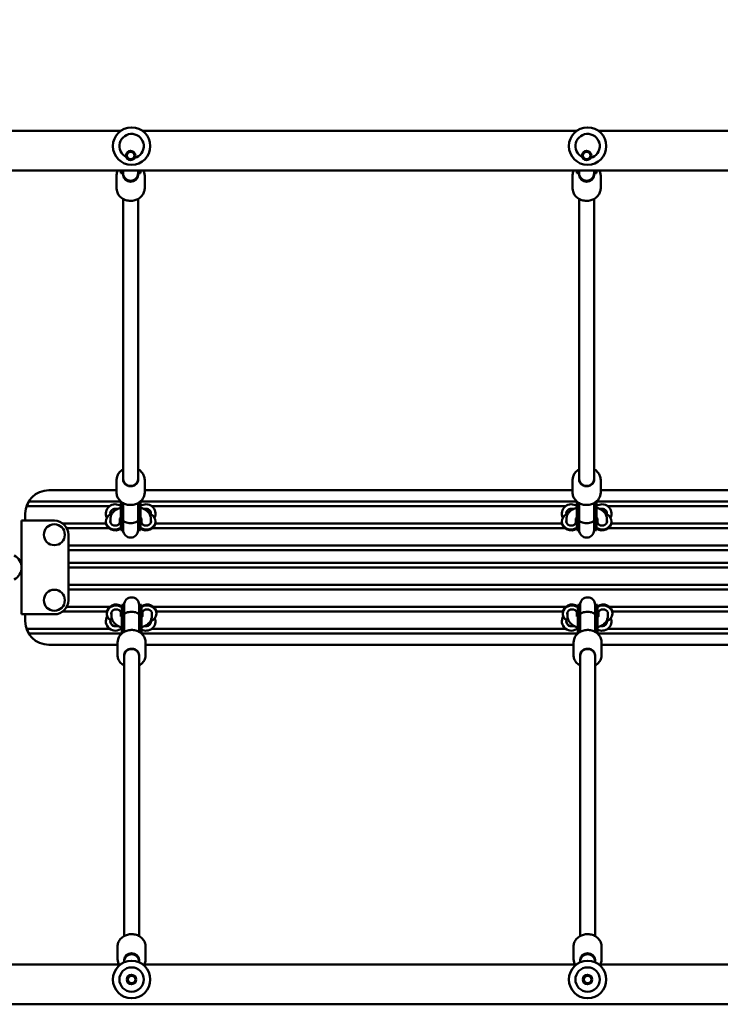
# Model space of a CAD drawing. Units: millimetres. Extents: x 4751 to 15524, y 5381 to 10034.
# Drawn here: x 9021 to 9770, y 6908 to 7960 of the extents above; entities that cross this region are included whole.
import ezdxf

# ---------------------------------------------------------------- set-up
doc = ezdxf.new("R2010")
doc.units = ezdxf.units.MM
doc.header["$LTSCALE"] = 50
doc.layers.add('Widoczne (ISO)', color=7, linetype='Continuous', lineweight=50)
doc.layers.add('Wymiar (ISO)', color=7, linetype='Continuous', lineweight=25)
doc.styles.add('Tekst notatki (ISO)', font='tahoma.ttf')
doc.dimstyles.new('Domyślne (ISO)', dxfattribs={"dimscale": 50, "dimtxt": 3.5, "dimasz": 2.5, "dimexe": 3.175, "dimexo": 0, "dimgap": 0.762, "dimtad": 1, "dimrnd": 1e-08, "dimzin": 0, "dimtxsty": 'Tekst notatki (ISO)', "dimcen": 0.09, "dimdle": 10, "dimclrd": 256, "dimclre": 256, "dimclrt": 256, "dimazin": 0, "dimtfac": 1.001486, "dimtmove": 0, "dimatfit": 3, "dimfxl": 0, "dimtolj": 1, "dimtzin": 0, "dimlwd": -1, "dimlwe": -1, "dimarcsym": 0})

# ---------------------------------------------------------------- blocks, each defined once
blk = doc.blocks.new('*D5')
at = {"layer": 'Defpoints', "color": 0}
for p in [(15524.3, 9811), (15524.3, 8097.9), (5280.6, 7880.4)]:
    blk.add_point(p, dxfattribs=at)
at = {"layer": 'Wymiar (ISO)'}
for p, q in [((5280.6, 7880.4), (5280.6, 9969.7)), ((15524.3, 8097.9), (15524.3, 9969.7)), ((5405.6, 9811), (15399.3, 9811))]:
    blk.add_line(p, q, dxfattribs=at)
for points in [[(5405.6, 9831.8), (5405.6, 9790.2), (5280.6, 9811)], [(15399.3, 9831.8), (15399.3, 9790.2), (15524.3, 9811)]]:
    blk.add_solid(points, dxfattribs=at)
at = {"layer": 'Wymiar (ISO)', "insert": (10090.2, 10031.4), "char_height": 175, "attachment_point": 1, "style": 'Tekst notatki (ISO)'}
blk.add_mtext('\\A1;10244', dxfattribs=at)

msp = doc.modelspace()

# ---------------------------------------------------------------- linework, layer by layer
at = {"layer": 'Widoczne (ISO)'}
for p, q in [((9129.3, 7841.1), (8737, 7841.1)), ((9616.3, 7841.1), (9152.7, 7841.1)), ((10103.3, 7841.1), (9639.7, 7841.1)), ((10517, 7798.7), (8737, 7798.7)), ((9125, 7793.3), (9125, 7779.7)), ((9129.5, 7798.7), (9129.5, 7796)), ((9131.5, 7796), (9129.5, 7796)), ((9131.5, 7798.7), (9131.5, 7796)), ((9132, 7798.7), (9132, 7795.9)), ((9132, 7795.9), (9132, 7793.8)), ((9148, 7795.9), (9148, 7798.7)), ((9148, 7795.9), (9148, 7793.8)), ((9148.5, 7798.7), (9148.5, 7796)), ((9150.5, 7796), (9148.5, 7796)), ((9150.5, 7798.7), (9150.5, 7796)), ((9155, 7793.3), (9155, 7779.7)), ((9612, 7793.3), (9612, 7779.7)), ((9616.5, 7798.7), (9616.5, 7796)), ((9618.5, 7796), (9616.5, 7796)), ((9618.5, 7798.7), (9618.5, 7796)), ((9619, 7798.7), (9619, 7795.9)), ((9619, 7795.9), (9619, 7793.8)), ((9635, 7795.9), (9635, 7798.7)), ((9635, 7795.9), (9635, 7793.8)), ((9635.5, 7798.7), (9635.5, 7796)), ((9637.5, 7796), (9635.5, 7796)), ((9637.5, 7798.7), (9637.5, 7796)), ((9642, 7793.3), (9642, 7779.7)), ((9132, 7469), (9132, 7768.5)), ((9148, 7469), (9148, 7768.5)), ((9619, 7469), (9619, 7768.5)), ((9635, 7469), (9635, 7768.5)), ((9125, 7454.9), (9125, 7468.5)), ((9132, 7468.5), (9132, 7469)), ((9148, 7468.5), (9148, 7469)), ((9155, 7454.9), (9155, 7468.5)), ((9612, 7454.9), (9612, 7468.5)), ((9619, 7468.5), (9619, 7469)), ((9635, 7468.5), (9635, 7469)), ((9642, 7454.9), (9642, 7468.5)), ((9125, 7457.4), (9052.5, 7457.4)), ((9612, 7457.4), (9155, 7457.4)), ((10099, 7457.4), (9642, 7457.4)), ((9037.3, 7445.4), (9129.5, 7445.4)), ((9129.5, 7423.8), (9129.5, 7445.4)), ((9150.5, 7445.4), (9616.5, 7445.4)), ((9150.5, 7423.8), (9150.5, 7445.4)), ((9616.5, 7423.8), (9616.5, 7445.4)), ((9637.5, 7445.4), (10103.5, 7445.4)), ((9637.5, 7423.8), (9637.5, 7445.4)), ((9117.5, 7440.4), (9034.2, 7440.4)), ((9126, 7437.4), (9123.5, 7437.4)), ((9131.5, 7423.8), (9131.5, 7444)), ((9132, 7426), (9132, 7443.7)), ((9148, 7426), (9148, 7443.7)), ((9148.5, 7423.8), (9148.5, 7444)), ((9156.5, 7437.4), (9154, 7437.4)), ((9604.5, 7440.4), (9162.5, 7440.4)), ((9613, 7437.4), (9610.5, 7437.4)), ((9618.5, 7423.8), (9618.5, 7444)), ((9619, 7426), (9619, 7443.7)), ((9635, 7426), (9635, 7443.7)), ((9635.5, 7423.8), (9635.5, 7444)), ((9643.5, 7437.4), (9641, 7437.4)), ((10091.5, 7440.4), (9649.5, 7440.4)), ((9031.5, 7424.9), (9023.5, 7424.9)), ((9023.5, 7324.9), (9023.5, 7424.9)), ((9027.5, 7432.4), (9027.5, 7424.9)), ((9031.5, 7424.9), (9058.5, 7424.9)), ((9113.5, 7424.2), (9113.5, 7423.2)), ((9118.5, 7422.8), (9118.5, 7427.3)), ((9128.5, 7422.8), (9128.5, 7427.1)), ((9128.8, 7427.4), (9129.5, 7427.4)), ((9129.5, 7423.8), (9129.5, 7414.9)), ((9131.5, 7423.8), (9131.5, 7414.9)), ((9132, 7426), (9132, 7426)), ((9132, 7426), (9132, 7414.8)), ((9148, 7426), (9148, 7426)), ((9148, 7414.8), (9148, 7426)), ((9148.5, 7423.8), (9148.5, 7414.9)), ((9150.5, 7427.4), (9151.2, 7427.4)), ((9150.5, 7423.8), (9150.5, 7414.9)), ((9151.5, 7427.1), (9151.5, 7422.8)), ((9161.5, 7427.3), (9161.5, 7422.8)), ((9166.5, 7423.2), (9166.5, 7424.2)), ((9600.5, 7424.2), (9600.5, 7423.2)), ((9605.5, 7422.8), (9605.5, 7427.3)), ((9615.5, 7422.8), (9615.5, 7427.1)), ((9615.8, 7427.4), (9616.5, 7427.4)), ((9616.5, 7423.8), (9616.5, 7414.9)), ((9618.5, 7423.8), (9618.5, 7414.9)), ((9619, 7426), (9619, 7426)), ((9619, 7426), (9619, 7414.8)), ((9635, 7426), (9635, 7426)), ((9635, 7414.8), (9635, 7426)), ((9635.5, 7423.8), (9635.5, 7414.9)), ((9637.5, 7427.4), (9638.2, 7427.4)), ((9637.5, 7423.8), (9637.5, 7414.9)), ((9638.5, 7427.1), (9638.5, 7422.8)), ((9648.5, 7427.3), (9648.5, 7422.8)), ((9653.5, 7423.2), (9653.5, 7424.2)), ((9067.5, 7421.9), (9113.6, 7421.9)), ((9116.5, 7416.9), (9071.8, 7416.9)), ((9131.5, 7414.9), (9129.5, 7414.9)), ((9132, 7416.9), (9131.7, 7416.9)), ((9148.3, 7416.9), (9148, 7416.9)), ((9150.5, 7414.9), (9148.5, 7414.9)), ((9603.5, 7416.9), (9163.4, 7416.9)), ((9166.4, 7421.9), (9600.6, 7421.9)), ((9618.5, 7414.9), (9616.5, 7414.9)), ((9619, 7416.9), (9618.7, 7416.9)), ((9635.3, 7416.9), (9635, 7416.9)), ((9637.5, 7414.9), (9635.5, 7414.9)), ((10090.5, 7416.9), (9650.4, 7416.9)), ((9653.4, 7421.9), (10087.6, 7421.9)), ((9073.5, 7409.9), (9073.5, 7339.9)), ((9073.5, 7398.4), (10181.5, 7398.4)), ((10181.5, 7393.4), (9073.5, 7393.4)), ((9073.5, 7379.9), (10181.5, 7379.9)), ((10181.5, 7374.9), (9073.5, 7374.9)), ((9073.5, 7356.4), (10181.5, 7356.4)), ((10181.5, 7351.4), (9073.5, 7351.4)), ((9071.8, 7332.9), (9117.5, 7332.9)), ((9130.5, 7326), (9130.5, 7334.9)), ((9130.5, 7334.9), (9132.5, 7334.9)), ((9132.5, 7326), (9132.5, 7334.9)), ((9132.7, 7332.9), (9133, 7332.9)), ((9133, 7335), (9133, 7323.8)), ((9149, 7323.8), (9149, 7335)), ((9149, 7332.9), (9149.3, 7332.9)), ((9149.5, 7326), (9149.5, 7334.9)), ((9149.5, 7334.9), (9151.5, 7334.9)), ((9151.5, 7326), (9151.5, 7334.9)), ((9164.4, 7332.9), (9604.5, 7332.9)), ((9617.5, 7326), (9617.5, 7334.9)), ((9617.5, 7334.9), (9619.5, 7334.9)), ((9619.5, 7326), (9619.5, 7334.9)), ((9619.7, 7332.9), (9620, 7332.9)), ((9620, 7335), (9620, 7323.8)), ((9636, 7323.8), (9636, 7335)), ((9636, 7332.9), (9636.3, 7332.9)), ((9636.5, 7326), (9636.5, 7334.9)), ((9636.5, 7334.9), (9638.5, 7334.9)), ((9638.5, 7326), (9638.5, 7334.9)), ((9651.4, 7332.9), (10091.5, 7332.9)), ((9023.5, 7324.9), (9031.5, 7324.9)), ((9027.5, 7324.9), (9027.5, 7317.4)), ((9058.5, 7324.9), (9031.5, 7324.9)), ((9114.6, 7327.9), (9067.5, 7327.9)), ((9114.5, 7326.6), (9114.5, 7325.6)), ((9119.5, 7322.5), (9119.5, 7327)), ((9129.5, 7322.7), (9129.5, 7327)), ((9130.5, 7322.4), (9129.8, 7322.4)), ((9130.5, 7326), (9130.5, 7304.4)), ((9132.5, 7326), (9132.5, 7305.8)), ((9133, 7323.8), (9133, 7306.1)), ((9133, 7323.8), (9133, 7323.8)), ((9149, 7323.8), (9149, 7306.1)), ((9149, 7323.8), (9149, 7323.8)), ((9149.5, 7326), (9149.5, 7305.8)), ((9151.5, 7326), (9151.5, 7304.4)), ((9152.2, 7322.4), (9151.5, 7322.4)), ((9152.5, 7327), (9152.5, 7322.7)), ((9162.5, 7327), (9162.5, 7322.5)), ((9601.6, 7327.9), (9167.4, 7327.9)), ((9167.5, 7325.6), (9167.5, 7326.6)), ((9601.5, 7326.6), (9601.5, 7325.6)), ((9606.5, 7322.5), (9606.5, 7327)), ((9616.5, 7322.7), (9616.5, 7327)), ((9617.5, 7322.4), (9616.8, 7322.4)), ((9617.5, 7326), (9617.5, 7304.4)), ((9619.5, 7326), (9619.5, 7305.8)), ((9620, 7323.8), (9620, 7306.1)), ((9620, 7323.8), (9620, 7323.8)), ((9636, 7323.8), (9636, 7306.1)), ((9636, 7323.8), (9636, 7323.8)), ((9636.5, 7326), (9636.5, 7305.8)), ((9638.5, 7326), (9638.5, 7304.4)), ((9639.2, 7322.4), (9638.5, 7322.4)), ((9639.5, 7327), (9639.5, 7322.7)), ((9649.5, 7327), (9649.5, 7322.5)), ((10088.6, 7327.9), (9654.4, 7327.9)), ((9654.5, 7325.6), (9654.5, 7326.6)), ((9034.2, 7309.4), (9117.5, 7309.4)), ((9123.5, 7312.4), (9127, 7312.4)), ((9129.5, 7309.4), (9130.5, 7309.4)), ((9155, 7312.4), (9156.5, 7312.4)), ((9162.5, 7309.4), (9604.5, 7309.4)), ((9610.5, 7312.4), (9614, 7312.4)), ((9616.5, 7309.4), (9617.5, 7309.4)), ((9642, 7312.4), (9643.5, 7312.4)), ((9649.5, 7309.4), (10091.5, 7309.4)), ((9130.5, 7304.4), (9037.3, 7304.4)), ((9617.5, 7304.4), (9151.5, 7304.4)), ((10104.5, 7304.4), (9638.5, 7304.4)), ((9052.5, 7292.4), (9126, 7292.4)), ((9126, 7294.9), (9126, 7281.3)), ((9156, 7294.9), (9156, 7281.3)), ((9156, 7292.4), (9613, 7292.4)), ((9613, 7294.9), (9613, 7281.3)), ((9643, 7294.9), (9643, 7281.3)), ((9643, 7292.4), (10100, 7292.4)), ((9133, 7281.3), (9133, 7280.8)), ((9133, 7280.8), (9133, 6981.3)), ((9149, 7281.3), (9149, 7280.8)), ((9149, 7280.8), (9149, 6981.3)), ((9620, 7281.3), (9620, 7280.8)), ((9620, 7280.8), (9620, 6981.3)), ((9636, 7281.3), (9636, 7280.8)), ((9636, 7280.8), (9636, 6981.3)), ((9126, 6956.5), (9126, 6970.1)), ((9156, 6956.5), (9156, 6970.1)), ((9613, 6956.5), (9613, 6970.1)), ((9643, 6956.5), (9643, 6970.1)), ((9129.3, 6951.1), (8737, 6951.1)), ((9133, 6953.9), (9133, 6956)), ((9133, 6953.9), (9133, 6953.2)), ((9149, 6953.9), (9149, 6956)), ((9149, 6953.2), (9149, 6953.9)), ((9616.3, 6951.1), (9152.7, 6951.1)), ((9620, 6953.9), (9620, 6956)), ((9620, 6953.9), (9620, 6953.2)), ((9636, 6953.9), (9636, 6956)), ((9636, 6953.2), (9636, 6953.9)), ((10103.3, 6951.1), (9639.7, 6951.1)), ((10517, 6908.7), (8737, 6908.7))]:
    msp.add_line(p, q, dxfattribs=at)
for centre, radius in [((9141, 7824.9), 20), ((9628, 7824.9), 20), ((9140, 7814.9), 5), ((9140, 7814.9), 4), ((9627, 7814.9), 5), ((9627, 7814.9), 4), ((9058.5, 7409.9), 11.2), ((9058.5, 7339.9), 11.2), ((9141, 6934.9), 20), ((9628, 6934.9), 20), ((9141, 6934.9), 13), ((9141, 6934.9), 5), ((9628, 6934.9), 13), ((9628, 6934.9), 5), ((9141, 6934.9), 4), ((9628, 6934.9), 4)]:
    msp.add_circle(centre, radius, dxfattribs=at)
for centre, radius, start, end in [((9141, 7824.9), 13, 284.676, 243.9183), ((9628, 7824.9), 13, 284.676, 243.9183), ((9140, 7796), 8.5, 161.5648, 180), ((9140, 7795.9), 8, 180, 0), ((9140, 7796), 8.5, 0, 18.4352), ((9627, 7796), 8.5, 161.5648, 180), ((9627, 7795.9), 8, 180, 0), ((9627, 7796), 8.5, 0, 18.4352), ((9052.5, 7432.4), 25, 90, 180), ((9052.5, 7432.4), 24.6, 148.0736, 161.0081), ((9123.5, 7432.4), 10, 53.1301, 206.0764), ((9123.5, 7432.4), 5.25, 72.2472, 188.3923), ((9123.5, 7432.4), 5, 90, 205.6177), ((9124.5, 7432.4), 5.5, 109.5864, 124.6235), ((9156.5, 7432.4), 10, 333.9236, 126.8699), ((9156.5, 7432.4), 5.25, 351.6077, 107.7528), ((9157.5, 7432.4), 5.5, 109.5864, 114.62), ((9156.5, 7432.4), 5, 334.3823, 90), ((9610.5, 7432.4), 10, 53.1301, 206.0764), ((9610.5, 7432.4), 5.25, 72.2472, 188.3923), ((9610.5, 7432.4), 5, 90, 205.6177), ((9611, 7432.4), 5.5, 122.2823, 186.7522), ((9643.5, 7432.4), 10, 333.9236, 126.8699), ((9643.5, 7432.4), 5.25, 351.6077, 107.7528), ((9643.5, 7432.4), 5, 334.3823, 90), ((9058.5, 7409.9), 15, 0, 90), ((9123.5, 7432.4), 10, 238.7036, 240), ((9123.5, 7432.4), 10, 300, 301.2964), ((9156.5, 7432.4), 10, 238.7036, 240), ((9156.5, 7432.4), 10, 300, 301.2964), ((9610.5, 7432.4), 10, 238.7036, 240), ((9610.5, 7432.4), 10, 300, 301.2964), ((9643.5, 7432.4), 10, 238.7036, 240), ((9643.5, 7432.4), 10, 300, 301.2964), ((9140, 7414.9), 8.5, 160.2501, 180), ((9140, 7414.8), 8, 180, 0), ((9140, 7414.9), 8.5, 0, 19.7499), ((9627, 7414.9), 8.5, 160.2501, 180), ((9627, 7414.8), 8, 180, 0), ((9627, 7414.9), 8.5, 0, 19.7499), ((9009, 7374.9), 14.5, 297.7373, 62.2627), ((9058.5, 7339.9), 15, 270, 0), ((9141, 7335), 8, 0, 180), ((9628, 7335), 8, 0, 180), ((9141, 7334.9), 8.5, 180, 199.7499), ((9141, 7334.9), 8.5, 340.2501, 0), ((9628, 7334.9), 8.5, 180, 199.7499), ((9628, 7334.9), 8.5, 340.2501, 0), ((9123.5, 7317.4), 10, 147.5884, 314.427), ((9123.5, 7317.4), 5.25, 165.6567, 287.7528), ((9123.5, 7317.4), 5, 139.5787, 270), ((9123.5, 7317.4), 10, 113.5782, 114.572), ((9123.5, 7317.4), 10, 52.7568, 53.1301), ((9156.5, 7317.4), 10, 240, 20.2872), ((9156.5, 7317.4), 10, 113.5782, 114.572), ((9156.5, 7317.4), 5, 270, 9.4447), ((9156.5, 7317.4), 10, 52.7568, 53.1301), ((9610.5, 7317.4), 10, 147.5884, 314.427), ((9610.5, 7317.4), 5.25, 165.6567, 287.7528), ((9610.5, 7317.4), 5, 139.5787, 270), ((9611, 7317.4), 5.5, 167.7922, 237.7177), ((9610.5, 7317.4), 10, 113.5782, 114.572), ((9610.5, 7317.4), 10, 52.7568, 53.1301), ((9643.5, 7317.4), 10, 240, 20.2872), ((9643.5, 7317.4), 10, 113.5782, 114.572), ((9643.5, 7317.4), 5, 270, 9.4447), ((9643.5, 7317.4), 10, 52.7568, 53.1301), ((9052.5, 7317.4), 25, 180, 270), ((9052.5, 7317.4), 24.6, 198.9919, 211.9264), ((9124.5, 7317.4), 5.5, 235.3765, 250.4136), ((9156.5, 7317.4), 5.25, 252.8428, 3.4865), ((9157.5, 7317.4), 5.5, 245.38, 250.4136), ((9643.5, 7317.4), 5.25, 252.8428, 3.4865), ((9141, 6953.9), 8, 0, 180), ((9628, 6953.9), 8, 0, 180), ((9141, 6916.4), 8, 254.7002, 285.2998), ((9628, 6916.4), 8, 254.7002, 285.2998)]:
    msp.add_arc(centre, radius, start, end, dxfattribs=at)
for centre, major_axis, ratio, start_param, end_param in [((9140.1, 7790), (-16.4, 0), 0.48481, 5.228158, 5.260956), ((9140, 7793.8), (8, 0), 0.87462, 3.141593, 6.283185), ((9140.1, 7790), (-16.4, 0), 0.48481, 4.179347, 4.211433), ((9627.1, 7790), (-16.4, 0), 0.48481, 5.228158, 5.260956), ((9627, 7793.8), (8, 0), 0.87462, 3.141593, 6.283185), ((9627.1, 7790), (-16.4, 0), 0.48481, 4.179347, 4.211433), ((9140, 7469), (8, 0), 0.87462, 3.141593, 6.283185), ((9140, 7469), (8, 0), 0.87462, 3.141593, 6.283185), ((9627, 7469), (8, 0), 0.87462, 3.141593, 6.283185), ((9627, 7469), (8, 0), 0.87462, 3.141593, 6.283185), ((9123.5, 7424.2), (-10, 0), 0.87462, 5.231173, 8.497483), ((9123.5, 7424.2), (5.25, 0), 0.87462, 2.831748, 6.59303), ((9123.5, 7423.2), (-5.25, 0), 0.87462, 5.973341, 6.177405), ((9123.5, 7423.2), (5.25, 0), 0.87462, 0.10578, 0.309845), ((9156.5, 7424.2), (10, 0), 0.87462, 4.068888, 7.335198), ((9156.5, 7424.2), (5.25, 0), 0.87462, 2.831748, 6.59303), ((9156.5, 7423.2), (-5.25, 0), 0.87462, 5.973341, 6.177405), ((9156.5, 7423.2), (5.25, 0), 0.87462, 0.10578, 0.309845), ((9610.5, 7424.2), (-10, 0), 0.87462, 5.231173, 8.497483), ((9610.5, 7424.2), (5.25, 0), 0.87462, 2.831748, 6.59303), ((9610.5, 7423.2), (-5.25, 0), 0.87462, 5.973341, 6.177405), ((9610.5, 7423.2), (5.25, 0), 0.87462, 0.10578, 0.309845), ((9643.5, 7424.2), (10, 0), 0.87462, 4.068888, 7.335198), ((9643.5, 7424.2), (5.25, 0), 0.87462, 2.831748, 6.59303), ((9643.5, 7423.2), (-5.25, 0), 0.87462, 5.973341, 6.177405), ((9643.5, 7423.2), (5.25, 0), 0.87462, 0.10578, 0.309845), ((9123.5, 7423.2), (-10, 0), 0.87462, 0, 2.214297), ((9156.5, 7423.2), (10, 0), 0.87462, 4.068888, 6.283185), ((9610.5, 7423.2), (-10, 0), 0.87462, 0, 2.214297), ((9643.5, 7423.2), (10, 0), 0.87462, 4.068888, 6.283185), ((9124.5, 7325.6), (-10, 0), 0.87462, 4.068888, 7.227308), ((9124.5, 7326.6), (-10, 0), 0.87462, 4.068888, 6.283185), ((9124.5, 7325.6), (-5.25, 0), 0.87462, 2.831748, 6.59303), ((9157.5, 7326.6), (10, 0), 0.87462, 0, 2.214297), ((9157.5, 7325.6), (10, 0), 0.87462, 5.123366, 8.497483), ((9157.5, 7325.6), (-5.25, 0), 0.87462, 2.831748, 6.59303), ((9611.5, 7325.6), (-10, 0), 0.87462, 4.068888, 7.227308), ((9611.5, 7326.6), (-10, 0), 0.87462, 4.068888, 6.283185), ((9611.5, 7325.6), (-5.25, 0), 0.87462, 2.831748, 6.59303), ((9644.5, 7326.6), (10, 0), 0.87462, 0, 2.214297), ((9644.5, 7325.6), (10, 0), 0.87462, 5.123366, 8.497483), ((9644.5, 7325.6), (-5.25, 0), 0.87462, 2.831748, 6.59303), ((9124.5, 7326.6), (-5.25, 0), 0.87462, 0.10578, 0.309845), ((9124.5, 7326.6), (5.25, 0), 0.87462, 5.973341, 6.177405), ((9157.5, 7326.6), (-5.25, 0), 0.87462, 0.10578, 0.309845), ((9157.5, 7326.6), (5.25, 0), 0.87462, 5.973341, 6.177405), ((9611.5, 7326.6), (-5.25, 0), 0.87462, 0.10578, 0.309845), ((9611.5, 7326.6), (5.25, 0), 0.87462, 5.973341, 6.177405), ((9644.5, 7326.6), (-5.25, 0), 0.87462, 0.10578, 0.309845), ((9644.5, 7326.6), (5.25, 0), 0.87462, 5.973341, 6.177405), ((9141, 7280.8), (-8, 0), 0.87462, 3.141593, 6.283185), ((9141, 7280.8), (-8, 0), 0.87462, 3.141593, 6.283185), ((9628, 7280.8), (-8, 0), 0.87462, 3.141593, 6.283185), ((9628, 7280.8), (-8, 0), 0.87462, 3.141593, 6.283185), ((9141, 6956), (-8, 0), 0.87462, 3.141593, 6.283185), ((9628, 6956), (-8, 0), 0.87462, 3.141593, 6.283185)]:
    msp.add_ellipse(centre, major_axis=major_axis, ratio=ratio, start_param=start_param, end_param=end_param, dxfattribs=at)
for points, knots in [([(9125, 7793.3), (9125, 7794.7), (9125.2, 7796.1), (9125.9, 7797.9), (9126.1, 7798.3), (9126.3, 7798.7)], [4.712389, 4.712389, 4.712389, 4.712389, 5.0261797, 5.0261797, 5.1281802, 5.1281802, 5.1281802, 5.1281802]), ([(9153.7, 7798.7), (9154, 7798.1), (9154.3, 7797.4), (9154.8, 7795.6), (9155, 7794.5), (9155, 7793.3)], [7.4381904, 7.4381904, 7.4381904, 7.4381904, 7.5962108, 7.5962108, 7.8539816, 7.8539816, 7.8539816, 7.8539816]), ([(9612, 7793.3), (9612, 7794.7), (9612.2, 7796.1), (9612.9, 7797.9), (9613.1, 7798.3), (9613.3, 7798.7)], [4.712389, 4.712389, 4.712389, 4.712389, 5.0261797, 5.0261797, 5.1281802, 5.1281802, 5.1281802, 5.1281802]), ([(9640.7, 7798.7), (9641, 7798.1), (9641.3, 7797.4), (9641.8, 7795.6), (9642, 7794.5), (9642, 7793.3)], [7.4381904, 7.4381904, 7.4381904, 7.4381904, 7.5962108, 7.5962108, 7.8539816, 7.8539816, 7.8539816, 7.8539816]), ([(9155, 7779.7), (9155, 7778.3), (9154.7, 7776.9), (9153.8, 7774.3), (9153, 7773), (9151.1, 7770.7), (9150, 7769.7), (9147.4, 7768.1), (9145.9, 7767.5), (9142.9, 7766.6), (9141.2, 7766.5), (9138, 7766.5), (9136.4, 7766.8), (9133.4, 7767.7), (9132, 7768.4), (9129.4, 7770.2), (9128.3, 7771.3), (9126.6, 7773.6), (9125.9, 7774.9), (9125.2, 7777.4), (9125, 7778.6), (9125, 7779.7)], [1.570796, 1.570796, 1.570796, 1.570796, 1.884587, 1.884587, 2.200161, 2.200161, 2.519446, 2.519446, 2.841818, 2.841818, 3.165785, 3.165785, 3.490163, 3.490163, 3.813977, 3.813977, 4.135963, 4.135963, 4.454618, 4.454618, 4.712389, 4.712389, 4.712389, 4.712389]), ([(9642, 7779.7), (9642, 7778.3), (9641.7, 7776.9), (9640.8, 7774.3), (9640, 7773), (9638.1, 7770.7), (9637, 7769.7), (9634.4, 7768.1), (9632.9, 7767.5), (9629.9, 7766.6), (9628.2, 7766.5), (9625, 7766.5), (9623.4, 7766.8), (9620.4, 7767.7), (9619, 7768.4), (9616.4, 7770.2), (9615.3, 7771.3), (9613.6, 7773.6), (9612.9, 7774.9), (9612.2, 7777.4), (9612, 7778.6), (9612, 7779.7)], [1.570796, 1.570796, 1.570796, 1.570796, 1.884587, 1.884587, 2.200161, 2.200161, 2.519446, 2.519446, 2.841818, 2.841818, 3.165785, 3.165785, 3.490163, 3.490163, 3.813977, 3.813977, 4.135963, 4.135963, 4.454618, 4.454618, 4.712389, 4.712389, 4.712389, 4.712389]), ([(9132, 7479.7), (9131.5, 7479.4), (9131.1, 7479.2), (9129.4, 7478), (9128.3, 7476.9), (9126.6, 7474.6), (9125.9, 7473.3), (9125.2, 7470.8), (9125, 7469.6), (9125, 7468.5)], [3.708118, 3.708118, 3.708118, 3.708118, 3.813977, 3.813977, 4.135963, 4.135963, 4.454618, 4.454618, 4.712389, 4.712389, 4.712389, 4.712389]), ([(9155, 7468.5), (9155, 7469.9), (9154.7, 7471.3), (9153.8, 7473.9), (9153, 7475.2), (9151.1, 7477.5), (9150, 7478.5), (9148.5, 7479.4), (9148.2, 7479.6), (9148, 7479.7)], [1.570796, 1.570796, 1.570796, 1.570796, 1.884587, 1.884587, 2.200161, 2.200161, 2.519446, 2.519446, 2.575068, 2.575068, 2.575068, 2.575068]), ([(9619, 7479.7), (9618.5, 7479.4), (9618.1, 7479.2), (9616.4, 7478), (9615.3, 7476.9), (9613.6, 7474.6), (9612.9, 7473.3), (9612.2, 7470.8), (9612, 7469.6), (9612, 7468.5)], [3.708118, 3.708118, 3.708118, 3.708118, 3.813977, 3.813977, 4.135963, 4.135963, 4.454618, 4.454618, 4.712389, 4.712389, 4.712389, 4.712389]), ([(9642, 7468.5), (9642, 7469.9), (9641.7, 7471.3), (9640.8, 7473.9), (9640, 7475.2), (9638.1, 7477.5), (9637, 7478.5), (9635.5, 7479.4), (9635.2, 7479.6), (9635, 7479.7)], [1.570796, 1.570796, 1.570796, 1.570796, 1.884587, 1.884587, 2.200161, 2.200161, 2.519446, 2.519446, 2.575068, 2.575068, 2.575068, 2.575068]), ([(9132, 7468.5), (9132, 7467.7), (9132.1, 7467), (9132.7, 7465.6), (9133.1, 7464.9), (9134.2, 7463.7), (9134.8, 7463.2), (9136.2, 7462.4), (9137, 7462.1), (9138.6, 7461.7), (9139.5, 7461.6), (9141.2, 7461.6), (9142, 7461.8), (9143.6, 7462.3), (9144.3, 7462.7), (9145.6, 7463.6), (9146.2, 7464.1), (9147.1, 7465.3), (9147.5, 7466), (9147.9, 7467.3), (9148, 7467.9), (9148, 7468.5)], [4.712389, 4.712389, 4.712389, 4.712389, 5.045968, 5.045968, 5.374686, 5.374686, 5.694975, 5.694975, 6.009727, 6.009727, 6.322067, 6.322067, 6.633872, 6.633872, 6.946591, 6.946591, 7.262325, 7.262325, 7.584299, 7.584299, 7.853982, 7.853982, 7.853982, 7.853982]), ([(9619, 7468.5), (9619, 7467.7), (9619.1, 7467), (9619.7, 7465.6), (9620.1, 7464.9), (9621.2, 7463.7), (9621.8, 7463.2), (9623.2, 7462.4), (9624, 7462.1), (9625.6, 7461.7), (9626.5, 7461.6), (9628.2, 7461.6), (9629, 7461.8), (9630.6, 7462.3), (9631.3, 7462.7), (9632.6, 7463.6), (9633.2, 7464.1), (9634.1, 7465.3), (9634.5, 7466), (9634.9, 7467.3), (9635, 7467.9), (9635, 7468.5)], [4.712389, 4.712389, 4.712389, 4.712389, 5.045968, 5.045968, 5.374686, 5.374686, 5.694975, 5.694975, 6.009727, 6.009727, 6.322067, 6.322067, 6.633872, 6.633872, 6.946591, 6.946591, 7.262325, 7.262325, 7.584299, 7.584299, 7.853982, 7.853982, 7.853982, 7.853982]), ([(9125, 7454.9), (9125, 7453.5), (9125.2, 7452.1), (9126.2, 7449.4), (9127, 7448.2), (9128.9, 7445.9), (9130, 7444.9), (9132.6, 7443.3), (9134.1, 7442.7), (9137.1, 7441.8), (9138.7, 7441.6), (9142, 7441.7), (9143.6, 7442), (9146.6, 7442.9), (9148, 7443.6), (9150.5, 7445.4), (9151.6, 7446.4), (9153.4, 7448.8), (9154.1, 7450.1), (9154.8, 7452.6), (9155, 7453.8), (9155, 7454.9)], [4.712389, 4.712389, 4.712389, 4.712389, 5.02618, 5.02618, 5.341754, 5.341754, 5.661039, 5.661039, 5.98341, 5.98341, 6.307378, 6.307378, 6.631756, 6.631756, 6.95557, 6.95557, 7.277556, 7.277556, 7.596211, 7.596211, 7.853982, 7.853982, 7.853982, 7.853982]), ([(9612, 7454.9), (9612, 7453.5), (9612.2, 7452.1), (9613.2, 7449.4), (9614, 7448.2), (9615.9, 7445.9), (9617, 7444.9), (9619.6, 7443.3), (9621.1, 7442.7), (9624.1, 7441.8), (9625.7, 7441.6), (9629, 7441.7), (9630.6, 7442), (9633.6, 7442.9), (9635, 7443.6), (9637.5, 7445.4), (9638.6, 7446.4), (9640.4, 7448.8), (9641.1, 7450.1), (9641.8, 7452.6), (9642, 7453.8), (9642, 7454.9)], [4.712389, 4.712389, 4.712389, 4.712389, 5.02618, 5.02618, 5.341754, 5.341754, 5.661039, 5.661039, 5.98341, 5.98341, 6.307378, 6.307378, 6.631756, 6.631756, 6.95557, 6.95557, 7.277556, 7.277556, 7.596211, 7.596211, 7.853982, 7.853982, 7.853982, 7.853982]), ([(9031.6, 7445.4), (9031.7, 7445.4), (9031.9, 7445.4), (9032.2, 7445.4), (9032.5, 7445.4), (9033, 7445.4), (9033.3, 7445.4), (9034, 7445.4), (9034.3, 7445.4), (9035, 7445.4), (9035.5, 7445.4), (9036.4, 7445.4), (9036.9, 7445.4), (9037.3, 7445.4)], [0.197026, 0.197026, 0.197026, 0.197026, 0.2683772, 0.2683772, 0.3627728, 0.3627728, 0.4698241, 0.4698241, 0.5768754, 0.5768754, 0.7041963, 0.7041963, 0.8315172, 0.8315172, 0.8315172, 0.8315172]), ([(9034.2, 7440.4), (9033.8, 7440.4), (9033.4, 7440.4), (9032.7, 7440.4), (9032.4, 7440.4), (9031.7, 7440.4), (9031.4, 7440.4), (9030.8, 7440.4), (9030.5, 7440.4), (9030.1, 7440.4), (9029.9, 7440.4), (9029.5, 7440.4), (9029.4, 7440.4), (9029.2, 7440.4)], [2.3404769, 2.3404769, 2.3404769, 2.3404769, 2.4431978, 2.4431978, 2.5459187, 2.5459187, 2.6432013, 2.6432013, 2.7404839, 2.7404839, 2.8337372, 2.8337372, 2.9130946, 2.9130946, 2.9130946, 2.9130946]), ([(9118.5, 7427.3), (9118.5, 7428.5), (9118.7, 7429.7), (9119.7, 7432), (9120.4, 7433.1), (9122.4, 7435.2), (9123.7, 7436.2), (9126.5, 7437.7), (9128, 7438.3), (9129.5, 7438.8)], [3.1415927, 3.1415927, 3.1415927, 3.1415927, 3.3391143, 3.3391143, 3.5627186, 3.5627186, 3.8656551, 3.8656551, 4.1357218, 4.1357218, 4.1357218, 4.1357218]), ([(9150.5, 7438.8), (9150.6, 7438.7), (9150.8, 7438.7), (9153, 7438), (9154.9, 7437.1), (9158.1, 7434.7), (9159.5, 7433.3), (9161.1, 7430.2), (9161.5, 7428.8), (9161.5, 7427.4), (9161.5, 7427.3), (9161.5, 7427.3)], [5.2890561, 5.2890561, 5.2890561, 5.2890561, 5.3151317, 5.3151317, 5.6854051, 5.6854051, 6.0433043, 6.0433043, 6.2789598, 6.2789598, 6.2831853, 6.2831853, 6.2831853, 6.2831853]), ([(9605.5, 7427.3), (9605.5, 7428.5), (9605.7, 7429.7), (9606.7, 7432), (9607.4, 7433.1), (9609.4, 7435.2), (9610.7, 7436.2), (9613.5, 7437.7), (9615, 7438.3), (9616.5, 7438.8)], [3.1415927, 3.1415927, 3.1415927, 3.1415927, 3.3391143, 3.3391143, 3.5627186, 3.5627186, 3.8656551, 3.8656551, 4.1357218, 4.1357218, 4.1357218, 4.1357218]), ([(9637.5, 7438.8), (9637.6, 7438.7), (9637.8, 7438.7), (9640, 7438), (9641.9, 7437.1), (9645.1, 7434.7), (9646.5, 7433.3), (9648.1, 7430.2), (9648.5, 7428.8), (9648.5, 7427.4), (9648.5, 7427.3), (9648.5, 7427.3)], [5.2890561, 5.2890561, 5.2890561, 5.2890561, 5.3151317, 5.3151317, 5.6854051, 5.6854051, 6.0433043, 6.0433043, 6.2789598, 6.2789598, 6.2831853, 6.2831853, 6.2831853, 6.2831853]), ([(9128.4, 7427), (9128.4, 7427), (9128.4, 7427), (9128.5, 7427.1), (9128.6, 7427.2), (9128.9, 7427.5)], [3.3820461, 3.3820461, 3.3820461, 3.3820461, 3.4557519, 3.4557519, 3.6593941, 3.6593941, 3.6593941, 3.6593941]), ([(9148, 7426), (9148, 7426), (9148, 7425.9), (9148, 7425.4), (9147.8, 7424.9), (9146.9, 7424), (9146.3, 7423.6), (9144.9, 7422.9), (9144, 7422.6), (9142.1, 7422.3), (9141, 7422.2), (9139, 7422.2), (9137.9, 7422.3), (9136, 7422.6), (9135.1, 7422.9), (9133.6, 7423.6), (9133, 7424), (9132.2, 7424.9), (9132, 7425.4), (9132, 7425.9), (9132, 7426), (9132, 7426)], [-2.518555, -2.518555, -2.518555, -2.518555, -2.515816, -2.515816, -2.194865, -2.194865, -1.882191, -1.882191, -1.569962, -1.569962, -1.257908, -1.257908, -0.945854, -0.945854, -0.633625, -0.633625, -0.320951, -0.320951, 0, 0, 0.002739, 0.002739, 0.002739, 0.002739]), ([(9151.1, 7427.5), (9151.4, 7427.2), (9151.5, 7427), (9151.6, 7427), (9151.6, 7427), (9151.6, 7427)], [5.7653838, 5.7653838, 5.7653838, 5.7653838, 5.9856347, 5.9856347, 6.0427319, 6.0427319, 6.0427319, 6.0427319]), ([(9615.4, 7427), (9615.4, 7427), (9615.4, 7427), (9615.5, 7427.1), (9615.6, 7427.2), (9615.9, 7427.5)], [3.3820461, 3.3820461, 3.3820461, 3.3820461, 3.4557519, 3.4557519, 3.6593941, 3.6593941, 3.6593941, 3.6593941]), ([(9635, 7426), (9635, 7426), (9635, 7425.9), (9635, 7425.4), (9634.8, 7424.9), (9633.9, 7424), (9633.3, 7423.6), (9631.9, 7422.9), (9631, 7422.6), (9629.1, 7422.3), (9628, 7422.2), (9626, 7422.2), (9624.9, 7422.3), (9623, 7422.6), (9622.1, 7422.9), (9620.6, 7423.6), (9620, 7424), (9619.2, 7424.9), (9619, 7425.4), (9619, 7425.9), (9619, 7426), (9619, 7426)], [-2.518555, -2.518555, -2.518555, -2.518555, -2.515816, -2.515816, -2.194865, -2.194865, -1.882191, -1.882191, -1.569962, -1.569962, -1.257908, -1.257908, -0.945854, -0.945854, -0.633625, -0.633625, -0.320951, -0.320951, 0, 0, 0.002739, 0.002739, 0.002739, 0.002739]), ([(9638.1, 7427.5), (9638.4, 7427.2), (9638.5, 7427), (9638.6, 7427), (9638.6, 7427), (9638.6, 7427)], [5.7653838, 5.7653838, 5.7653838, 5.7653838, 5.9856347, 5.9856347, 6.0427319, 6.0427319, 6.0427319, 6.0427319]), ([(9130.5, 7311), (9130.3, 7311.1), (9130.2, 7311.1), (9128, 7311.8), (9126.1, 7312.7), (9122.9, 7315.1), (9121.4, 7316.5), (9119.9, 7319.6), (9119.5, 7321), (9119.5, 7322.4), (9119.5, 7322.5), (9119.5, 7322.5)], [5.2890561, 5.2890561, 5.2890561, 5.2890561, 5.3151317, 5.3151317, 5.6854051, 5.6854051, 6.0433043, 6.0433043, 6.2789598, 6.2789598, 6.2831853, 6.2831853, 6.2831853, 6.2831853]), ([(9129.8, 7322.4), (9129.6, 7322.6), (9129.5, 7322.8), (9129.4, 7322.8), (9129.4, 7322.8), (9129.4, 7322.8)], [5.7852363, 5.7852363, 5.7852363, 5.7852363, 5.9856347, 5.9856347, 6.0427319, 6.0427319, 6.0427319, 6.0427319]), ([(9133, 7323.8), (9133, 7323.8), (9133, 7323.9), (9133, 7324.4), (9133.2, 7324.9), (9134, 7325.8), (9134.6, 7326.2), (9136.1, 7326.9), (9137, 7327.2), (9138.9, 7327.5), (9140, 7327.6), (9142, 7327.6), (9143.1, 7327.5), (9145, 7327.2), (9145.9, 7326.9), (9147.3, 7326.2), (9147.9, 7325.8), (9148.8, 7324.9), (9149, 7324.4), (9149, 7323.9), (9149, 7323.8), (9149, 7323.8)], [-2.518555, -2.518555, -2.518555, -2.518555, -2.515816, -2.515816, -2.194865, -2.194865, -1.882191, -1.882191, -1.569962, -1.569962, -1.257908, -1.257908, -0.945854, -0.945854, -0.633625, -0.633625, -0.320951, -0.320951, 0, 0, 0.002739, 0.002739, 0.002739, 0.002739]), ([(9152.6, 7322.8), (9152.6, 7322.8), (9152.5, 7322.8), (9152.5, 7322.7), (9152.3, 7322.5), (9151.8, 7322.1), (9151.7, 7322), (9151.5, 7321.9)], [3.3820461, 3.3820461, 3.3820461, 3.3820461, 3.4557519, 3.4557519, 3.692734, 3.692734, 3.7826591, 3.7826591, 3.7826591, 3.7826591]), ([(9162.5, 7322.5), (9162.5, 7321.3), (9162.2, 7320.1), (9161.3, 7317.8), (9160.6, 7316.7), (9158.6, 7314.6), (9157.2, 7313.6), (9154.4, 7312.1), (9153, 7311.5), (9151.5, 7311)], [3.1415927, 3.1415927, 3.1415927, 3.1415927, 3.3391143, 3.3391143, 3.5627186, 3.5627186, 3.8656551, 3.8656551, 4.1357218, 4.1357218, 4.1357218, 4.1357218]), ([(9617.5, 7311), (9617.3, 7311.1), (9617.2, 7311.1), (9615, 7311.8), (9613.1, 7312.7), (9609.9, 7315.1), (9608.4, 7316.5), (9606.9, 7319.6), (9606.5, 7321), (9606.5, 7322.4), (9606.5, 7322.5), (9606.5, 7322.5)], [5.2890561, 5.2890561, 5.2890561, 5.2890561, 5.3151317, 5.3151317, 5.6854051, 5.6854051, 6.0433043, 6.0433043, 6.2789598, 6.2789598, 6.2831853, 6.2831853, 6.2831853, 6.2831853]), ([(9616.8, 7322.4), (9616.6, 7322.6), (9616.5, 7322.8), (9616.4, 7322.8), (9616.4, 7322.8), (9616.4, 7322.8)], [5.7852363, 5.7852363, 5.7852363, 5.7852363, 5.9856347, 5.9856347, 6.0427319, 6.0427319, 6.0427319, 6.0427319]), ([(9620, 7323.8), (9620, 7323.8), (9620, 7323.9), (9620, 7324.4), (9620.2, 7324.9), (9621, 7325.8), (9621.6, 7326.2), (9623.1, 7326.9), (9624, 7327.2), (9625.9, 7327.5), (9627, 7327.6), (9629, 7327.6), (9630.1, 7327.5), (9632, 7327.2), (9632.9, 7326.9), (9634.3, 7326.2), (9634.9, 7325.8), (9635.8, 7324.9), (9636, 7324.4), (9636, 7323.9), (9636, 7323.8), (9636, 7323.8)], [-2.518555, -2.518555, -2.518555, -2.518555, -2.515816, -2.515816, -2.194865, -2.194865, -1.882191, -1.882191, -1.569962, -1.569962, -1.257908, -1.257908, -0.945854, -0.945854, -0.633625, -0.633625, -0.320951, -0.320951, 0, 0, 0.002739, 0.002739, 0.002739, 0.002739]), ([(9639.6, 7322.8), (9639.6, 7322.8), (9639.5, 7322.8), (9639.5, 7322.7), (9639.3, 7322.5), (9638.8, 7322.1), (9638.7, 7322), (9638.5, 7321.9)], [3.3820461, 3.3820461, 3.3820461, 3.3820461, 3.4557519, 3.4557519, 3.692734, 3.692734, 3.7826591, 3.7826591, 3.7826591, 3.7826591]), ([(9649.5, 7322.5), (9649.5, 7321.3), (9649.2, 7320.1), (9648.3, 7317.8), (9647.6, 7316.7), (9645.6, 7314.6), (9644.2, 7313.6), (9641.4, 7312.1), (9640, 7311.5), (9638.5, 7311)], [3.1415927, 3.1415927, 3.1415927, 3.1415927, 3.3391143, 3.3391143, 3.5627186, 3.5627186, 3.8656551, 3.8656551, 4.1357218, 4.1357218, 4.1357218, 4.1357218]), ([(9029.2, 7309.4), (9029.4, 7309.4), (9029.5, 7309.4), (9029.9, 7309.4), (9030.1, 7309.4), (9030.5, 7309.4), (9030.8, 7309.4), (9031.4, 7309.4), (9031.7, 7309.4), (9032.4, 7309.4), (9032.7, 7309.4), (9033.4, 7309.4), (9033.8, 7309.4), (9034.2, 7309.4)], [0.1952872, 0.1952872, 0.1952872, 0.1952872, 0.2746446, 0.2746446, 0.3678979, 0.3678979, 0.4651805, 0.4651805, 0.5624631, 0.5624631, 0.665184, 0.665184, 0.7679049, 0.7679049, 0.7679049, 0.7679049]), ([(9156, 7294.9), (9156, 7296.3), (9155.7, 7297.7), (9154.8, 7300.4), (9154, 7301.6), (9152.1, 7303.9), (9151, 7304.9), (9148.4, 7306.5), (9146.9, 7307.1), (9143.9, 7308), (9142.2, 7308.2), (9139, 7308.1), (9137.4, 7307.8), (9134.4, 7306.9), (9133, 7306.2), (9130.4, 7304.4), (9129.3, 7303.4), (9127.6, 7301), (9126.9, 7299.7), (9126.2, 7297.2), (9126, 7296), (9126, 7294.9)], [4.712389, 4.712389, 4.712389, 4.712389, 5.02618, 5.02618, 5.341754, 5.341754, 5.661039, 5.661039, 5.98341, 5.98341, 6.307378, 6.307378, 6.631756, 6.631756, 6.95557, 6.95557, 7.277556, 7.277556, 7.596211, 7.596211, 7.853982, 7.853982, 7.853982, 7.853982]), ([(9643, 7294.9), (9643, 7296.3), (9642.7, 7297.7), (9641.8, 7300.4), (9641, 7301.6), (9639.1, 7303.9), (9638, 7304.9), (9635.4, 7306.5), (9633.9, 7307.1), (9630.9, 7308), (9629.2, 7308.2), (9626, 7308.1), (9624.4, 7307.8), (9621.4, 7306.9), (9620, 7306.2), (9617.4, 7304.4), (9616.3, 7303.4), (9614.6, 7301), (9613.9, 7299.7), (9613.2, 7297.2), (9613, 7296), (9613, 7294.9)], [4.712389, 4.712389, 4.712389, 4.712389, 5.02618, 5.02618, 5.341754, 5.341754, 5.661039, 5.661039, 5.98341, 5.98341, 6.307378, 6.307378, 6.631756, 6.631756, 6.95557, 6.95557, 7.277556, 7.277556, 7.596211, 7.596211, 7.853982, 7.853982, 7.853982, 7.853982]), ([(9037.3, 7304.4), (9036.9, 7304.4), (9036.4, 7304.4), (9035.6, 7304.4), (9035.1, 7304.4), (9034.4, 7304.4), (9034.1, 7304.4), (9033.4, 7304.4), (9033.1, 7304.4), (9032.6, 7304.4), (9032.4, 7304.4), (9031.9, 7304.4), (9031.8, 7304.4), (9031.6, 7304.4)], [2.7057181, 2.7057181, 2.7057181, 2.7057181, 2.8268069, 2.8268069, 2.9478956, 2.9478956, 3.0505216, 3.0505216, 3.1531476, 3.1531476, 3.2534807, 3.2534807, 3.3403619, 3.3403619, 3.3403619, 3.3403619]), ([(9149, 7281.3), (9149, 7282.1), (9148.8, 7282.8), (9148.3, 7284.2), (9147.9, 7284.9), (9146.8, 7286.1), (9146.2, 7286.6), (9144.8, 7287.4), (9144, 7287.7), (9142.4, 7288.1), (9141.5, 7288.2), (9139.8, 7288.2), (9139, 7288), (9137.4, 7287.5), (9136.7, 7287.1), (9135.4, 7286.2), (9134.8, 7285.7), (9133.8, 7284.5), (9133.5, 7283.8), (9133.1, 7282.5), (9133, 7281.9), (9133, 7281.3)], [4.712389, 4.712389, 4.712389, 4.712389, 5.045968, 5.045968, 5.374686, 5.374686, 5.694975, 5.694975, 6.009727, 6.009727, 6.322067, 6.322067, 6.633872, 6.633872, 6.946591, 6.946591, 7.262325, 7.262325, 7.584299, 7.584299, 7.853982, 7.853982, 7.853982, 7.853982]), ([(9636, 7281.3), (9636, 7282.1), (9635.8, 7282.8), (9635.3, 7284.2), (9634.9, 7284.9), (9633.8, 7286.1), (9633.2, 7286.6), (9631.8, 7287.4), (9631, 7287.7), (9629.4, 7288.1), (9628.5, 7288.2), (9626.8, 7288.2), (9626, 7288), (9624.4, 7287.5), (9623.7, 7287.1), (9622.4, 7286.2), (9621.8, 7285.7), (9620.8, 7284.5), (9620.5, 7283.8), (9620.1, 7282.5), (9620, 7281.9), (9620, 7281.3)], [4.712389, 4.712389, 4.712389, 4.712389, 5.045968, 5.045968, 5.374686, 5.374686, 5.694975, 5.694975, 6.009727, 6.009727, 6.322067, 6.322067, 6.633872, 6.633872, 6.946591, 6.946591, 7.262325, 7.262325, 7.584299, 7.584299, 7.853982, 7.853982, 7.853982, 7.853982]), ([(9126, 7281.3), (9126, 7279.9), (9126.2, 7278.5), (9127.2, 7275.9), (9128, 7274.6), (9129.9, 7272.3), (9131, 7271.3), (9132.5, 7270.4), (9132.8, 7270.2), (9133, 7270.1)], [1.570796, 1.570796, 1.570796, 1.570796, 1.884587, 1.884587, 2.200161, 2.200161, 2.519446, 2.519446, 2.575068, 2.575068, 2.575068, 2.575068]), ([(9149, 7270.1), (9149.4, 7270.4), (9149.9, 7270.6), (9151.5, 7271.8), (9152.6, 7272.9), (9154.4, 7275.2), (9155.1, 7276.5), (9155.8, 7279), (9156, 7280.2), (9156, 7281.3)], [3.708118, 3.708118, 3.708118, 3.708118, 3.813977, 3.813977, 4.135963, 4.135963, 4.454618, 4.454618, 4.712389, 4.712389, 4.712389, 4.712389]), ([(9613, 7281.3), (9613, 7279.9), (9613.2, 7278.5), (9614.2, 7275.9), (9615, 7274.6), (9616.9, 7272.3), (9618, 7271.3), (9619.5, 7270.4), (9619.8, 7270.2), (9620, 7270.1)], [1.570796, 1.570796, 1.570796, 1.570796, 1.884587, 1.884587, 2.200161, 2.200161, 2.519446, 2.519446, 2.575068, 2.575068, 2.575068, 2.575068]), ([(9636, 7270.1), (9636.4, 7270.4), (9636.9, 7270.6), (9638.5, 7271.8), (9639.6, 7272.9), (9641.4, 7275.2), (9642.1, 7276.5), (9642.8, 7279), (9643, 7280.2), (9643, 7281.3)], [3.708118, 3.708118, 3.708118, 3.708118, 3.813977, 3.813977, 4.135963, 4.135963, 4.454618, 4.454618, 4.712389, 4.712389, 4.712389, 4.712389]), ([(9126, 6970.1), (9126, 6971.5), (9126.2, 6972.9), (9127.2, 6975.5), (9128, 6976.8), (9129.9, 6979.1), (9131, 6980.1), (9133.6, 6981.7), (9135.1, 6982.3), (9138.1, 6983.2), (9139.7, 6983.3), (9143, 6983.3), (9144.6, 6983), (9147.6, 6982.1), (9149, 6981.4), (9151.5, 6979.6), (9152.6, 6978.5), (9154.4, 6976.2), (9155.1, 6974.9), (9155.8, 6972.4), (9156, 6971.2), (9156, 6970.1)], [1.570796, 1.570796, 1.570796, 1.570796, 1.884587, 1.884587, 2.200161, 2.200161, 2.519446, 2.519446, 2.841818, 2.841818, 3.165785, 3.165785, 3.490163, 3.490163, 3.813977, 3.813977, 4.135963, 4.135963, 4.454618, 4.454618, 4.712389, 4.712389, 4.712389, 4.712389]), ([(9613, 6970.1), (9613, 6971.5), (9613.2, 6972.9), (9614.2, 6975.5), (9615, 6976.8), (9616.9, 6979.1), (9618, 6980.1), (9620.6, 6981.7), (9622.1, 6982.3), (9625.1, 6983.2), (9626.7, 6983.3), (9630, 6983.3), (9631.6, 6983), (9634.6, 6982.1), (9636, 6981.4), (9638.5, 6979.6), (9639.6, 6978.5), (9641.4, 6976.2), (9642.1, 6974.9), (9642.8, 6972.4), (9643, 6971.2), (9643, 6970.1)], [1.570796, 1.570796, 1.570796, 1.570796, 1.884587, 1.884587, 2.200161, 2.200161, 2.519446, 2.519446, 2.841818, 2.841818, 3.165785, 3.165785, 3.490163, 3.490163, 3.813977, 3.813977, 4.135963, 4.135963, 4.454618, 4.454618, 4.712389, 4.712389, 4.712389, 4.712389]), ([(9127.3, 6951.1), (9127, 6951.7), (9126.7, 6952.4), (9126.2, 6954.2), (9126, 6955.3), (9126, 6956.5)], [7.4381904, 7.4381904, 7.4381904, 7.4381904, 7.5962108, 7.5962108, 7.8539816, 7.8539816, 7.8539816, 7.8539816]), ([(9156, 6956.5), (9156, 6955.1), (9155.7, 6953.7), (9155.1, 6951.9), (9154.9, 6951.5), (9154.7, 6951.1)], [4.712389, 4.712389, 4.712389, 4.712389, 5.0261797, 5.0261797, 5.1281802, 5.1281802, 5.1281802, 5.1281802]), ([(9614.3, 6951.1), (9614, 6951.7), (9613.7, 6952.4), (9613.2, 6954.2), (9613, 6955.3), (9613, 6956.5)], [7.4381904, 7.4381904, 7.4381904, 7.4381904, 7.5962108, 7.5962108, 7.8539816, 7.8539816, 7.8539816, 7.8539816]), ([(9643, 6956.5), (9643, 6955.1), (9642.7, 6953.7), (9642.1, 6951.9), (9641.9, 6951.5), (9641.7, 6951.1)], [4.712389, 4.712389, 4.712389, 4.712389, 5.0261797, 5.0261797, 5.1281802, 5.1281802, 5.1281802, 5.1281802])]:
    msp.add_open_spline(points, degree=3, knots=knots, dxfattribs=at)

# ---------------------------------------------------------------- dimensions: what is measured, and where the dimension line sits
at = {"layer": 'Wymiar (ISO)'}
dim = msp.add_linear_dim(base=(15524.3, 9811), p1=(5280.6, 7880.4), p2=(15524.3, 8097.9), dimstyle='Domyślne (ISO)', override={"dimdec": 0, "dimtp": 0, "dimtm": 0, "dimtdec": 2, "dimtofl": 0, "dimatfit": 1}, dxfattribs=at)
dim.commit()
dim.dimension.update_dxf_attribs({"geometry": '*D5', "text_midpoint": (10402.4, 9811), "dimtype": 160})

doc.saveas('drawing.dxf')
